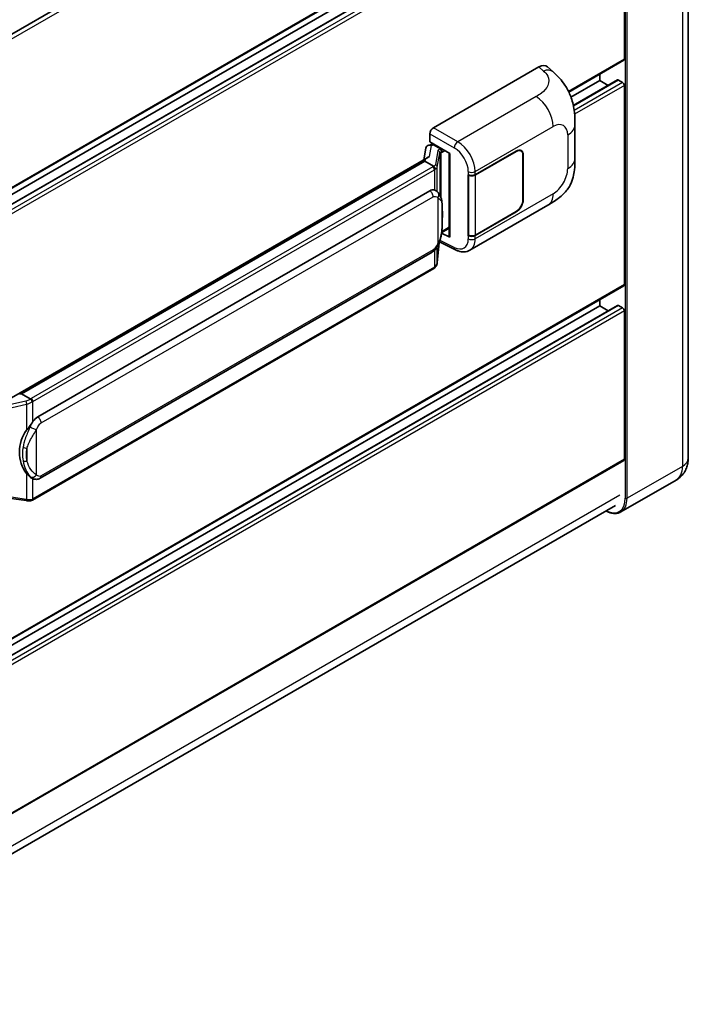
# Model space of a CAD drawing. Units: millimetres. Extents: x 0 to 10236, y 0 to 1264.
# Drawn here: x 1379 to 1477, y 203 to 346 of the extents above; entities that cross this region are included whole.
import ezdxf

# ---------------------------------------------------------------- set-up
doc = ezdxf.new("R2010")
doc.units = ezdxf.units.MM
doc.header["$LTSCALE"] = 4
doc.layers.add('Visible (ISO)', color=7, linetype='Continuous', lineweight=35)
doc.layers.add('Visible Narrow (ISO)', color=7, linetype='Continuous', lineweight=25)

msp = doc.modelspace()

# ---------------------------------------------------------------- linework, layer by layer
at = {"layer": 'Visible (ISO)'}
for p, q in [((1476.6022, 406.7416), (1476.6022, 282.3372)), ((1466.8259, 395.774), (1339.8617, 322.4711)), ((1467.1895, 373.4699), (1340.2428, 300.1771)), ((1466.2815, 370.589), (1340.2428, 297.8205)), ((1463.665, 370.5188), (1340.2428, 299.2609)), ((1467.2648, 340.6796), (1467.2648, 369.7765)), ((1467.1895, 340.5131), (1459.1452, 335.8687)), ((1439.366, 330.6587), (1454.7756, 339.5555)), ((1456.016, 339.5778), (1456.861, 338.8123)), ((1463.665, 337.562), (1463.665, 338.4782)), ((1463.665, 337.562), (1459.4555, 335.1316)), ((1466.2815, 337.6322), (1459.8051, 333.8931)), ((1464.9125, 336.8418), (1463.665, 337.562)), ((1467.0077, 337.2651), (1466.3906, 337.6214)), ((1467.2648, 307.7228), (1467.2648, 336.8198)), ((1460.0467, 326.1662), (1460.0467, 331.0798)), ((1438.852, 328.5806), (1438.852, 329.7686)), ((1438.852, 328.5806), (1441.7792, 326.8905)), ((1439.0264, 328.185), (1439.2818, 328.3324)), ((1438.2488, 327.6485), (1437.9459, 325.95)), ((1438.684, 328.1059), (1439.0722, 328.1955)), ((1439.3714, 328.1382), (1440.3999, 327.5444)), ((1441.6727, 326.952), (1441.6727, 314.7896)), ((1441.7792, 326.8905), (1441.7792, 314.6485)), ((1445.4691, 323.7906), (1451.4514, 327.2445)), ((1445.4988, 323.7484), (1451.4514, 327.1851)), ((1452.1423, 327.2535), (1451.9152, 327.3846)), ((1377.7058, 291.1704), (1438.5296, 326.287)), ((1438.0858, 325.7629), (1379.1928, 291.761)), ((1438.0858, 325.7629), (1438.1045, 325.8712)), ((1439.3625, 325.0258), (1438.0858, 325.7629)), ((1452.4285, 326.621), (1452.4285, 320.089)), ((1452.4799, 326.6507), (1452.4799, 320.1187)), ((1444.4403, 323.7905), (1444.4589, 323.7805)), ((1444.4403, 314.8832), (1444.4403, 323.7905)), ((1444.4703, 323.7484), (1444.4946, 323.7624)), ((1444.4703, 314.9599), (1444.4703, 323.7484)), ((1381.5455, 288.3837), (1438.8186, 321.4503)), ((1439.6787, 321.4778), (1439.665, 321.4857)), ((1444.695, 312.7494), (1456.1033, 319.336)), ((1451.4514, 318.3372), (1445.4691, 314.8834)), ((1451.4514, 318.3966), (1445.4988, 314.9599)), ((1441.7792, 314.6485), (1440.5603, 315.2573)), ((1440.5713, 315.3444), (1440.5863, 315.3582)), ((1440.5791, 315.3516), (1441.6727, 315.983)), ((1439.9333, 310.9206), (1440.2005, 313.8354)), ((1440.2531, 313.9646), (1442.5754, 312.8048)), ((1444.5243, 314.9317), (1444.4403, 314.8832)), ((1444.4589, 314.8732), (1444.4403, 314.8832)), ((1381.9091, 279.4107), (1439.1822, 312.4774)), ((1439.4361, 310.0896), (1380.7774, 276.223)), ((1467.1895, 307.5563), (1340.2428, 234.2636)), ((1463.665, 304.6053), (1463.665, 305.5215)), ((1466.2815, 304.6754), (1340.2428, 231.9069)), ((1463.665, 304.6053), (1340.2428, 233.3474)), ((1464.9125, 303.885), (1463.665, 304.6053)), ((1467.0077, 304.3083), (1466.3906, 304.6646)), ((1467.2648, 282.1887), (1467.2648, 303.863)), ((1378.9167, 291.6991), (1379.1928, 291.761)), ((1379.1928, 291.761), (1380.4695, 291.0239)), ((1467.1895, 282.0223), (1340.2428, 208.7295)), ((1380.6854, 279.4193), (1380.6717, 279.4272)), ((1474.8464, 279.152), (1466.7468, 274.4757)), ((1377.6496, 276.4615), (1379.8481, 276.1429)), ((1339.6433, 202.5006), (1465.9442, 275.4204))]:
    msp.add_line(p, q, dxfattribs=at)
for centre, major_axis, ratio, start_param, end_param in [((1454.7652, 337.767), (1.1344, 1.8972), 0.57333637, 6.16912861, 7.08294563), ((1467.0077, 340.828), (0.1818, -0.3149), 0.57735027, 0, 0.78539816), ((1466.3906, 337.4433), (-0.1091, 0.189), 0.57735027, 5.49778714, 6.28318531), ((1467.0077, 336.9682), (-0.1818, 0.3149), 0.57735027, 3.92699082, 5.49778714), ((1439.3666, 330.0649), (-0.3636, -0.6298), 0.5780539, 3.9275998, 5.49717816), ((1438.9469, 327.4202), (-0.5509, 0.5238), 0.8492429, 5.1814121, 6.75220843), ((1439.2959, 327.5008), (-0.2683, 0.6809), 0.65380937, 5.5951678, 6.18580465), ((1439.0242, 327.8537), (-0.7175, -0.5179), 0.60953579, 5.67908615, 5.72119938), ((1440.3622, 327.2257), (0.1341, -0.3405), 0.65380937, 0.88277882, 2.45357514), ((1451.4514, 326.0568), (0.7273, 1.2597), 0.57735027, 5.49778714, 7.06858347), ((1451.4514, 326.0568), (0.6909, 1.1967), 0.57735027, 5.49778714, 7.06858347), ((1441.6811, 326.4269), (-3.5769, -0.617), 0.21633748, 5.61025527, 6.20624454), ((1444.9549, 324.0875), (0.7273, 0), 0.57735027, 3.9618974, 5.49778714), ((1444.9846, 324.0453), (-0.7273, 0), 0.57735027, 0.78539816, 2.35619449), ((1438.8186, 316.9819), (-0.5565, -4.5997), 0.40142867, 3.06684122, 3.43431766), ((1451.4514, 319.5249), (0.7273, 1.2597), 0.57735027, 3.92699082, 5.49778714), ((1451.4514, 319.5249), (-0.6909, -1.1967), 0.57735027, 0.78539816, 2.35619449), ((1440.3622, 315.6463), (0.2166, -0.2942), 0.48800029, 0.05438476, 0.7310134), ((1442.0363, 314.797), (0.3636, 0.0106), 0.55686057, 3.12531633, 3.9107145), ((1444.9549, 315.1803), (-0.7273, 0), 0.57735027, 0.82030475, 2.35619449), ((1444.9846, 315.2568), (0.7273, 0), 0.57735027, 3.92699082, 5.49778714), ((1467.0077, 307.8712), (0.1818, -0.3149), 0.57735027, 0, 0.78539816), ((1466.3906, 304.4865), (-0.1091, 0.189), 0.57735027, 5.49778714, 6.28318531), ((1467.0077, 304.0114), (-0.1818, 0.3149), 0.57735027, 3.92699082, 5.49778714), ((1381.5455, 283.9152), (-0.5565, -4.5997), 0.40142867, 3.43431766, 3.80179411), ((1382.4821, 283.3745), (-0.3329, -4.4628), 0.80430597, 4.02238856, 5.58737002), ((1467.0077, 282.3372), (0.1818, -0.3149), 0.57735027, 0, 0.78539816)]:
    msp.add_ellipse(centre, major_axis=major_axis, ratio=ratio, start_param=start_param, end_param=end_param, dxfattribs=at)
for points, knots in [([(1456.861, 338.8123), (1457.0968, 338.5986), (1457.3891, 338.3373), (1457.9047, 337.7836), (1458.1417, 337.4922), (1458.6618, 336.7665), (1458.9438, 336.3024), (1459.2964, 335.5454), (1459.4, 335.292), (1459.6061, 334.7034), (1459.7012, 334.3622), (1459.8615, 333.6456), (1459.9218, 333.2665), (1460.0357, 332.2715), (1460.0467, 331.6272), (1460.0467, 331.0798)], [0, 0, 0, 0, 0.18362486, 0.18362486, 0.36333296, 0.36333296, 0.60386192, 0.60386192, 0.71569796, 0.71569796, 0.86115341, 0.86115341, 1.02941414, 1.02941414, 1.30785701, 1.30785701, 1.30785701, 1.30785701]), ([(1460.0467, 326.1662), (1460.0467, 325.6372), (1460.0374, 325.048), (1459.9272, 324.1374), (1459.8685, 323.7923), (1459.7323, 323.2488), (1459.6746, 323.0532), (1459.5315, 322.6572), (1459.444, 322.4542), (1459.2124, 322.0125), (1459.0563, 321.7739), (1458.7378, 321.3653), (1458.5747, 321.1857), (1458.1505, 320.7636), (1457.885, 320.5379), (1457.133, 319.9526), (1456.5982, 319.6217), (1456.1033, 319.336)], [0, 0, 0, 0, 0.26907114, 0.26907114, 0.43224894, 0.43224894, 0.52213259, 0.52213259, 0.61371232, 0.61371232, 0.72841245, 0.72841245, 0.83295305, 0.83295305, 0.995563, 0.995563, 1.28301074, 1.28301074, 1.28301074, 1.28301074]), ([(1439.6118, 324.5719), (1439.6119, 324.5726), (1439.612, 324.5733), (1439.616, 324.6141), (1439.6133, 324.657), (1439.5945, 324.7454), (1439.578, 324.7903), (1439.5331, 324.8741), (1439.5053, 324.9123), (1439.4418, 324.9771), (1439.4069, 325.0031), (1439.3706, 325.0214)], [-0.0778087689, -0.0778087689, -0.0778087689, -0.0778087689, -0.0774791395, -0.0774791395, -0.0585788033, -0.0585788033, -0.0389062325, -0.0389062325, -0.0193765361, -0.0193765361, 0, 0, 0, 0]), ([(1440.0405, 321.1876), (1440.0214, 321.2079), (1440.0013, 321.2282), (1439.9595, 321.2686), (1439.9377, 321.2886), (1439.8921, 321.3283), (1439.8683, 321.3479), (1439.8183, 321.3865), (1439.7922, 321.4055), (1439.7375, 321.4424), (1439.7088, 321.4605), (1439.6787, 321.4778)], [-0.1703054541, -0.1703054541, -0.1703054541, -0.1703054541, -0.1584465752, -0.1584465752, -0.1465876964, -0.1465876964, -0.1347288175, -0.1347288175, -0.1228699387, -0.1228699387, -0.1110110598, -0.1110110598, -0.1110110598, -0.1110110598]), ([(1440.6611, 318.8707), (1440.6588, 319.0246), (1440.655, 319.176), (1440.64, 319.477), (1440.6289, 319.6264), (1440.5929, 319.9268), (1440.5681, 320.0776), (1440.4924, 320.3861), (1440.4417, 320.5439), (1440.2898, 320.8657), (1440.1876, 321.0317), (1440.0405, 321.1876)], [-0.42564821, -0.42564821, -0.42564821, -0.42564821, -0.340518568, -0.340518568, -0.255388926, -0.255388926, -0.170259284, -0.170259284, -0.085129642, -0.085129642, 0, 0, 0, 0]), ([(1440.6611, 316.9656), (1440.6628, 317.1048), (1440.6641, 317.2421), (1440.666, 317.512), (1440.6667, 317.6446), (1440.6673, 317.9047), (1440.6673, 318.0321), (1440.6667, 318.2816), (1440.666, 318.4036), (1440.6641, 318.6417), (1440.6627, 318.7579), (1440.6611, 318.8707)], [-0.318622721, -0.318622721, -0.318622721, -0.318622721, -0.254898176, -0.254898176, -0.191173632, -0.191173632, -0.127449088, -0.127449088, -0.063724544, -0.063724544, 0, 0, 0, 0]), ([(1440.1743, 313.7759), (1440.2813, 314.013), (1440.3549, 314.2451), (1440.4707, 314.6993), (1440.5118, 314.9204), (1440.5752, 315.3531), (1440.5974, 315.5654), (1440.6302, 315.9815), (1440.6408, 316.1853), (1440.6551, 316.5833), (1440.6589, 316.7773), (1440.6611, 316.9656)], [-0.425024641, -0.425024641, -0.425024641, -0.425024641, -0.340019712, -0.340019712, -0.255014784, -0.255014784, -0.170009856, -0.170009856, -0.085004928, -0.085004928, 0, 0, 0, 0]), ([(1439.1822, 312.4774), (1439.3076, 312.5498), (1439.4121, 312.6375), (1439.5871, 312.8115), (1439.6598, 312.9), (1439.791, 313.0767), (1439.8485, 313.1644), (1439.9535, 313.3378), (1440.0014, 313.4243), (1440.0906, 313.5964), (1440.1318, 313.6822), (1440.1716, 313.77), (1440.173, 313.7729), (1440.1743, 313.7759)], [-0.170496085, -0.170496085, -0.170496085, -0.170496085, -0.1375677, -0.1375677, -0.103468483, -0.103468483, -0.069369266, -0.069369266, -0.035270049, -0.035270049, -0.001170832, -0.001170832, 0, 0, 0, 0]), ([(1444.695, 312.7494), (1444.5669, 312.6755), (1444.4296, 312.6179), (1444.1466, 312.5375), (1444.001, 312.5145), (1443.7092, 312.4999), (1443.563, 312.5083), (1443.2737, 312.5516), (1443.1307, 312.5866), (1442.8493, 312.6793), (1442.7109, 312.7371), (1442.5754, 312.8048)], [0.785398163, 0.785398163, 0.785398163, 0.785398163, 0.935496479, 0.935496479, 1.085594795, 1.085594795, 1.23569311, 1.23569311, 1.385791426, 1.385791426, 1.535889742, 1.535889742, 1.535889742, 1.535889742]), ([(1439.4361, 310.0896), (1439.4451, 310.0948), (1439.4539, 310.1), (1439.4716, 310.1108), (1439.4803, 310.1162), (1439.4976, 310.1273), (1439.5062, 310.1329), (1439.5232, 310.1444), (1439.5317, 310.1503), (1439.5484, 310.1621), (1439.5567, 310.1682), (1439.5649, 310.1743)], [4.71238898, 4.71238898, 4.71238898, 4.71238898, 4.738118847, 4.738118847, 4.763848714, 4.763848714, 4.789578581, 4.789578581, 4.815308448, 4.815308448, 4.841038315, 4.841038315, 4.841038315, 4.841038315]), ([(1439.6118, 310.3203), (1439.6119, 310.3198), (1439.612, 310.3192), (1439.616, 310.2846), (1439.6133, 310.2541), (1439.5959, 310.206), (1439.5826, 310.1876), (1439.5649, 310.1743)], [-0.0003297628, -0.0003297628, -0.0003297628, -0.0003297628, 0, 0, 0.0189079865, 0.0189079865, 0.0357441925, 0.0357441925, 0.0357441925, 0.0357441925]), ([(1439.5787, 310.1866), (1439.6175, 310.2276), (1439.6538, 310.2705), (1439.7211, 310.3596), (1439.7519, 310.4059), (1439.8074, 310.5017), (1439.8321, 310.5512), (1439.8742, 310.6529), (1439.8917, 310.7051), (1439.9188, 310.8115), (1439.9282, 310.8658), (1439.9333, 310.9206)], [-1.489339836, -1.489339836, -1.489339836, -1.489339836, -1.362514136, -1.362514136, -1.235688435, -1.235688435, -1.108862734, -1.108862734, -0.982037034, -0.982037034, -0.855211333, -0.855211333, -0.855211333, -0.855211333]), ([(1380.7414, 290.5831), (1380.7413, 290.5837), (1380.7412, 290.5843), (1380.7357, 290.6196), (1380.725, 290.6578), (1380.6935, 290.7389), (1380.6725, 290.7812), (1380.6232, 290.8625), (1380.5955, 290.9007), (1380.5368, 290.9683), (1380.5065, 290.997), (1380.4768, 291.0191)], [-0.0003297628, -0.0003297628, -0.0003297628, -0.0003297628, 0, 0, 0.0189079865, 0.0189079865, 0.0385885202, 0.0385885202, 0.0581261217, 0.0581261217, 0.0775105008, 0.0775105008, 0.0775105008, 0.0775105008]), ([(1379.9256, 286.4218), (1380.0549, 286.5882), (1380.1931, 286.7715), (1380.5102, 287.1998), (1380.6908, 287.4475), (1380.8527, 287.6854)], [0.251927497, 0.251927497, 0.251927497, 0.251927497, 0.346143771, 0.346143771, 0.465492697, 0.465492697, 0.465492697, 0.465492697]), ([(1474.8464, 279.152), (1475.113, 279.3059), (1475.3574, 279.4968), (1475.7743, 279.9187), (1475.9469, 280.1486), (1476.2215, 280.6125), (1476.3242, 280.8461), (1476.4765, 281.2994), (1476.5264, 281.5192), (1476.5892, 281.941), (1476.6022, 282.1431), (1476.6022, 282.3372)], [3.926990817, 3.926990817, 3.926990817, 3.926990817, 4.08407045, 4.08407045, 4.241150082, 4.241150082, 4.398229715, 4.398229715, 4.555309348, 4.555309348, 4.71238898, 4.71238898, 4.71238898, 4.71238898]), ([(1380.6718, 279.4272), (1380.5614, 279.491), (1380.4465, 279.5799), (1380.1931, 279.8128), (1380.0549, 279.9649), (1379.9256, 280.1208)], [1.13986773, 1.13986773, 1.13986773, 1.13986773, 1.216302642, 1.216302642, 1.310518917, 1.310518917, 1.310518917, 1.310518917]), ([(1380.6854, 279.4193), (1380.7417, 279.3867), (1380.803, 279.3565), (1380.9377, 279.3042), (1381.0111, 279.2822), (1381.1709, 279.2522), (1381.258, 279.2443), (1381.4418, 279.2507), (1381.5382, 279.2652), (1381.73, 279.3206), (1381.8246, 279.3619), (1381.9091, 279.4107)], [-0.11101106, -0.11101106, -0.11101106, -0.11101106, -0.088808848, -0.088808848, -0.066606636, -0.066606636, -0.044404424, -0.044404424, -0.022202212, -0.022202212, 0, 0, 0, 0]), ([(1379.8481, 276.1429), (1379.9011, 276.1352), (1379.954, 276.1289), (1380.0591, 276.1193), (1380.1113, 276.1159), (1380.2143, 276.1123), (1380.2652, 276.1119), (1380.3652, 276.1145), (1380.4143, 276.1174), (1380.5105, 276.1266), (1380.5576, 276.1329), (1380.6037, 276.1411)], [0.855211333, 0.855211333, 0.855211333, 0.855211333, 0.984372553, 0.984372553, 1.113533773, 1.113533773, 1.242694993, 1.242694993, 1.371856212, 1.371856212, 1.501017432, 1.501017432, 1.501017432, 1.501017432]), ([(1380.7414, 276.3315), (1380.7413, 276.3308), (1380.7412, 276.3301), (1380.7357, 276.2901), (1380.725, 276.255), (1380.6935, 276.1956), (1380.6725, 276.1724), (1380.634, 276.1494), (1380.6192, 276.1438), (1380.6037, 276.1411)], [-0.0778087689, -0.0778087689, -0.0778087689, -0.0778087689, -0.0774791395, -0.0774791395, -0.0585788033, -0.0585788033, -0.0389062325, -0.0389062325, -0.0279382932, -0.0279382932, -0.0279382932, -0.0279382932]), ([(1380.6332, 276.15), (1380.6431, 276.1544), (1380.653, 276.1589), (1380.6726, 276.1681), (1380.6824, 276.1727), (1380.7018, 276.1823), (1380.7114, 276.1871), (1380.7305, 276.197), (1380.74, 276.2021), (1380.7588, 276.2124), (1380.7681, 276.2176), (1380.7774, 276.223)], [4.579355382, 4.579355382, 4.579355382, 4.579355382, 4.605962102, 4.605962102, 4.632568821, 4.632568821, 4.659175541, 4.659175541, 4.685782261, 4.685782261, 4.71238898, 4.71238898, 4.71238898, 4.71238898]), ([(1466.7468, 274.4757), (1466.623, 274.4042), (1466.4895, 274.3497), (1466.2086, 274.2762), (1466.0612, 274.2572), (1465.7576, 274.2539), (1465.6014, 274.2695), (1465.284, 274.3337), (1465.1228, 274.3822), (1464.8314, 274.4971), (1464.7015, 274.558), (1464.5719, 274.6281)], [2.35619449, 2.35619449, 2.35619449, 2.35619449, 2.513274123, 2.513274123, 2.670353756, 2.670353756, 2.827433388, 2.827433388, 2.984513021, 2.984513021, 3.110002899, 3.110002899, 3.110002899, 3.110002899])]:
    msp.add_open_spline(points, degree=3, knots=knots, dxfattribs=at)
for points in [[(1439.3706, 325.0214), (1439.3677, 325.0229), (1439.3649, 325.0244), (1439.3625, 325.0258)], [(1439.5114, 321.552), (1439.5696, 321.5337), (1439.6206, 321.5113), (1439.6651, 321.4856)], [(1380.4695, 291.0239), (1380.4719, 291.0225), (1380.4744, 291.0209), (1380.4768, 291.0191)]]:
    msp.add_open_spline(points, degree=3, dxfattribs=at)
at = {"layer": 'Visible Narrow (ISO)'}
for p, q in [((1475.7501, 405.5539), (1475.7501, 281.1495)), ((1467.3934, 400.8776), (1467.3934, 276.4732)), ((1467.6505, 276.4732), (1467.6505, 400.8776)), ((1467.2648, 395.3106), (1340.1973, 321.9481)), ((1467.2648, 373.6363), (1340.2428, 300.3001)), ((1466.3906, 370.5782), (1340.2428, 297.7467)), ((1467.0077, 370.2219), (1340.2428, 297.0341)), ((1467.2648, 369.7765), (1340.2428, 296.4403)), ((1467.2648, 340.6796), (1459.0984, 335.9647)), ((1454.7756, 339.5555), (1455.4499, 338.9447)), ((1466.3906, 337.6214), (1459.8187, 333.8271)), ((1467.0077, 337.2651), (1459.9286, 333.178)), ((1467.2648, 336.8198), (1459.992, 332.6208)), ((1454.3748, 335.2223), (1442.9182, 328.6078)), ((1438.852, 329.7686), (1442.4043, 327.7176)), ((1442.9182, 328.6078), (1439.366, 330.6587)), ((1445.4691, 324.2479), (1456.8564, 330.8223)), ((1439.3714, 328.1382), (1439.4948, 328.2094)), ((1458.9816, 329.5953), (1458.9816, 324.6816)), ((1438.8008, 326.4267), (1439.0946, 328.0743)), ((1439.0946, 328.0743), (1439.3714, 328.1382)), ((1440.0134, 327.3022), (1439.645, 325.2368)), ((1439.9339, 324.8951), (1440.3023, 326.9605)), ((1440.3023, 326.9605), (1440.3023, 320.8285)), ((1440.3999, 327.5444), (1440.3303, 327.5283)), ((1440.5234, 327.6156), (1440.3999, 327.5444)), ((1440.5135, 327.0528), (1440.6193, 327.0772)), ((1440.5135, 320.2969), (1440.5135, 327.0528)), ((1440.6193, 327.0772), (1441.0376, 327.3187)), ((1451.3999, 327.2148), (1451.4514, 327.1851)), ((1378.9167, 291.6991), (1438.1045, 325.8712)), ((1452.427, 326.6812), (1452.4799, 326.6507)), ((1439.2543, 324.953), (1380.5956, 291.0864)), ((1380.8527, 290.641), (1439.5114, 324.5077)), ((1439.5114, 324.5077), (1439.5114, 321.552)), ((1439.9339, 321.2917), (1439.9339, 324.8951)), ((1444.4589, 324.2377), (1444.4589, 323.7805)), ((1445.4691, 323.7906), (1445.4691, 324.2479)), ((1445.4988, 314.9599), (1445.4988, 323.7484)), ((1382.0598, 287.493), (1439.3328, 320.5596)), ((1440.0257, 320.3917), (1440.0257, 313.7782)), ((1456.8564, 321.0006), (1445.4691, 314.4262)), ((1452.4799, 320.1187), (1452.4285, 320.1484)), ((1440.6594, 316.9449), (1440.6594, 318.8307)), ((1451.3999, 318.3669), (1451.4514, 318.3372)), ((1440.6193, 315.4978), (1440.5853, 315.4664)), ((1441.6727, 316.106), (1440.6193, 315.4978)), ((1440.1992, 313.8323), (1439.9339, 310.9391)), ((1442.4043, 313.1483), (1440.3305, 314.1841)), ((1444.4589, 314.8732), (1444.4589, 314.416)), ((1445.4691, 314.4262), (1445.4691, 314.8834)), ((1439.3328, 312.8103), (1382.0598, 279.7437)), ((1439.5114, 312.7364), (1439.5114, 310.2561)), ((1439.9339, 310.9391), (1439.9339, 313.3064)), ((1439.5114, 310.2561), (1380.8527, 276.3894)), ((1467.2648, 307.7228), (1340.2428, 234.3866)), ((1466.3906, 304.6646), (1340.2428, 231.8331)), ((1467.0077, 304.3083), (1340.2428, 231.1206)), ((1467.2648, 303.863), (1340.2428, 230.5267)), ((1379.8264, 290.7005), (1375.1441, 289.6437)), ((1375.664, 289.2875), (1379.9256, 290.2493)), ((1379.9256, 290.2493), (1379.9256, 286.4218)), ((1380.8527, 287.6854), (1380.8527, 290.641)), ((1381.3669, 279.9116), (1381.3669, 286.5251)), ((1379.9764, 283.7954), (1379.9764, 281.9095)), ((1467.2648, 282.1887), (1340.2428, 208.8525)), ((1475.7501, 281.1495), (1467.6505, 276.4732)), ((1379.9256, 280.1208), (1379.9256, 276.2933)), ((1380.8527, 276.3894), (1380.8527, 279.3373)), ((1466.622, 276.9186), (1339.7285, 203.6566)), ((1379.9256, 276.2933), (1377.6496, 276.6232))]:
    msp.add_line(p, q, dxfattribs=at)
for centre, major_axis, ratio, start_param, end_param in [((1455.396, 337.1954), (1.4649, 1.6169), 0.65672952, 0, 0.91381702), ((1454.2851, 332.3068), (-1.8182, 3.1492), 0.57735027, 3.92699082, 5.46288056), ((1456.8564, 328.3683), (1.5028, 2.6029), 0.57735027, 5.49778714, 7.06858347), ((1456.4103, 331.0798), (3.6364, 0), 0.57735027, 5.49778714, 6.28318531), ((1442.9003, 328.0247), (0.3636, 0.6298), 0.53637355, 0.78600715, 2.3555855), ((1442.826, 325.6909), (-1.8964, 3.1036), 0.59324129, 3.91222392, 5.44811366), ((1441.1017, 327.0829), (1.0874, -0.2236), 0.39024564, 2.43627197, 3.15185696), ((1439.9395, 326.9751), (0.358, -0.0639), 0.92189307, 0.1475388, 1.52868309), ((1441.0278, 326.7559), (-0.7247, 0.2078), 0.2955286, 5.58231733, 6.29790232), ((1440.2564, 327.2012), (0.0818, -0.3543), 0.71890164, 0.98015947, 2.5509558), ((1442.33, 325.3838), (1.5332, -2.4733), 0.59713441, 0.76668294, 2.30257268), ((1456.4103, 326.1662), (3.6364, 0), 0.57735027, 5.49778714, 6.28318531), ((1438.4829, 325.3984), (-1.0909, 0), 0.57735027, 2.35619449, 2.5086304), ((1439.2543, 324.6561), (0.1818, -0.3149), 0.57735027, 0.78539816, 2.35619449), ((1438.5568, 325.456), (1.0874, -0.2236), 0.39024564, 5.63445405, 6.29344962), ((1438.4829, 325.1015), (1.4545, 0), 0.57735027, 5.49778714, 5.60089302), ((1438.4829, 325.129), (-1.4509, 0.2345), 0.43824712, 2.52999888, 3.14247799), ((1439.5711, 324.9097), (0.358, -0.0639), 0.92189307, 0.1475388, 1.52868309), ((1444.9549, 324.5448), (0.7273, 0), 0.57735027, 3.9618974, 5.49778714), ((1456.8564, 323.4546), (-1.5028, -2.6029), 0.57735027, 0.78539816, 2.35619449), ((1438.8186, 320.8565), (0.3636, -0.6298), 0.57735027, 0.78539816, 2.35619449), ((1439.5114, 320.6886), (0.5291, 0.4989), 0.80454456, 4.94896384, 6.28318531), ((1454.2851, 322.4852), (1.8182, -3.1492), 0.57735027, 0, 0.78539816), ((1439.9339, 318.86), (0.7272, 0.0107), 0.69418244, 6.20397498, 6.28318531), ((1439.9339, 316.9742), (0.7272, -0.0086), 0.44716568, 6.21946524, 6.28318531), ((1442.33, 315.5622), (1.5332, -2.4733), 0.59713441, 5.5139785, 7.04986825), ((1444.9549, 314.7231), (-0.7273, 0), 0.57735027, 0.82030475, 2.35619449), ((1442.826, 315.8692), (-1.8964, 3.1036), 0.59324129, 3.12682576, 3.91222392), ((1438.8186, 313.1072), (0.3636, -0.6298), 0.57735027, 0, 0.78539816), ((1439.5114, 314.0751), (0.6629, -0.2992), 0.13919307, 5.66073721, 6.28318531), ((1442.9003, 313.4554), (-0.3249, -0.6506), 0.5766475, 5.463532, 6.28318531), ((1438.4829, 310.8224), (1.4334, 0.3611), 0.68484185, 5.43004551, 6.04252462), ((1439.5711, 310.9538), (0.3621, -0.0332), 0.66690795, 0, 0.07651115), ((1439.2543, 310.4045), (0.1818, -0.3149), 0.57735027, 0, 0.78539816), ((1438.4829, 310.8499), (-1.4545, 0), 0.57735027, 2.35619449, 2.45930037), ((1379.7503, 291.5041), (-1.0559, -0.3887), 0.70556137, 1.38645418, 2.04544975), ((1379.8242, 291.5317), (-1.0909, 0), 0.57735027, 2.20375859, 2.35619449), ((1380.5956, 290.7895), (0.1818, -0.3149), 0.57735027, 0.78539816, 2.35619449), ((1379.9003, 290.4587), (0.0801, -0.3547), 0.07194267, 3.94650419, 5.32764848), ((1379.8242, 291.2623), (1.4334, 0.3611), 0.68484185, 4.61135463, 5.22383374), ((1379.8242, 291.2348), (1.4545, 0), 0.57735027, 5.39468126, 5.49778714), ((1381.5455, 287.7899), (0.3636, -0.6298), 0.57735027, 0.78539816, 2.35619449), ((1380.8527, 286.822), (0.6629, -0.2992), 0.13919307, 4.08994088, 5.66073721), ((1379.9256, 284.2142), (0.715, -0.133), 0.56203751, 4.02622381, 4.88718922), ((1473.6931, 282.3372), (2.9091, 0), 0.57735027, 5.49778714, 6.28318531), ((1379.9256, 282.3284), (0.7146, 0.135), 0.5793106, 3.81307618, 4.67404159), ((1472.6646, 282.931), (2.1818, -3.779), 0.57735027, 0, 0.78539816), ((1380.8527, 280.2085), (-0.5291, -0.4989), 0.80454456, 0.23657486, 1.80737118), ((1381.5455, 280.0406), (0.3636, -0.6298), 0.57735027, 0, 0.78539816), ((1379.8242, 276.9833), (-1.4545, 0), 0.57735027, 2.25308861, 2.35619449), ((1380.5956, 276.5379), (0.1818, -0.3149), 0.57735027, 0, 0.78539816), ((1464.4364, 278.1805), (2.0909, -3.6216), 0.57735027, 5.56327508, 7.06858347), ((1464.565, 278.2547), (2.1818, -3.779), 0.57735027, 0, 0.78539816), ((1467.522, 276.5475), (0.1818, 0), 0.57735027, 3.92699082, 5.49778714), ((1379.9003, 276.5028), (-0.0522, -0.3599), 0.18304246, 0, 0.97643306), ((1379.8242, 276.9558), (-1.4509, 0.2345), 0.43824712, 1.71130801, 2.32378712)]:
    msp.add_ellipse(centre, major_axis=major_axis, ratio=ratio, start_param=start_param, end_param=end_param, dxfattribs=at)
for points, knots in [([(1455.4499, 338.9447), (1455.6805, 338.7358), (1455.9265, 338.4975), (1456.0759, 338.21), (1456.2854, 337.8071), (1456.2929, 337.3108), (1456.0779, 336.8337), (1455.8908, 336.4184), (1455.5434, 336.0303), (1455.1541, 335.7281), (1454.8918, 335.5245), (1454.6147, 335.3608), (1454.3748, 335.2223)], [0, 0, 0, 0, 0.22498324, 0.22498324, 0.22498324, 0.54043573, 0.54043573, 0.54043573, 0.81501171, 0.81501171, 0.81501171, 1, 1, 1, 1]), ([(1439.3328, 320.5596), (1439.387, 320.5909), (1439.4414, 320.6103), (1439.631, 320.6439), (1439.7487, 320.6022), (1439.9148, 320.4981), (1439.973, 320.4476), (1440.0257, 320.3917)], [0, 0, 0, 0, 0.031575695, 0.031575695, 0.116947855, 0.116947855, 0.170305454, 0.170305454, 0.170305454, 0.170305454]), ([(1440.0257, 320.3917), (1440.3311, 320.2346), (1440.4615, 320.019), (1440.6297, 319.502), (1440.651, 319.1905), (1440.6594, 318.8307)], [0, 0, 0, 0, 0.2061269, 0.2061269, 0.42564821, 0.42564821, 0.42564821, 0.42564821]), ([(1440.6594, 318.8307), (1440.6637, 318.5388), (1440.6657, 318.2237), (1440.6653, 317.5897), (1440.6633, 317.2729), (1440.6594, 316.9449)], [0, 0, 0, 0, 0.167312443, 0.167312443, 0.318622721, 0.318622721, 0.318622721, 0.318622721]), ([(1440.6594, 316.9449), (1440.6552, 316.6964), (1440.6473, 316.4375), (1440.6096, 315.8525), (1440.5759, 315.5232), (1440.4631, 314.9014), (1440.391, 314.6085), (1440.2135, 314.1347), (1440.1308, 313.9536), (1440.0257, 313.7782)], [0, 0, 0, 0, 0.109280085, 0.109280085, 0.240591253, 0.240591253, 0.354088722, 0.354088722, 0.425024641, 0.425024641, 0.425024641, 0.425024641]), ([(1440.0257, 313.7782), (1439.9836, 313.6849), (1439.9383, 313.5918), (1439.8407, 313.4091), (1439.7886, 313.3198), (1439.7316, 313.2335), (1439.6661, 313.1344), (1439.5941, 313.0391), (1439.4581, 312.8987), (1439.3951, 312.8463), (1439.3328, 312.8103)], [0, 0, 0, 0, 0.042624021, 0.042624021, 0.085248042, 0.085248042, 0.085248042, 0.134155965, 0.134155965, 0.170496085, 0.170496085, 0.170496085, 0.170496085]), ([(1380.4324, 286.9215), (1380.3461, 286.7304), (1380.2659, 286.5483), (1380.07, 286.0895), (1379.9624, 285.8233), (1379.7548, 285.2659), (1379.6582, 284.9767), (1379.5115, 284.4543), (1379.4565, 284.2201), (1379.4148, 283.9876)], [-0.425024641, -0.425024641, -0.425024641, -0.425024641, -0.354088722, -0.354088722, -0.240591253, -0.240591253, -0.109280085, -0.109280085, 0, 0, 0, 0]), ([(1379.9764, 283.7954), (1380.0365, 284.0116), (1380.1157, 284.2293), (1380.3252, 284.7152), (1380.4623, 284.9846), (1380.7515, 285.5047), (1380.8996, 285.7536), (1381.1583, 286.1806), (1381.2618, 286.3497), (1381.3669, 286.5251)], [0, 0, 0, 0, 0.109280085, 0.109280085, 0.240591253, 0.240591253, 0.354088722, 0.354088722, 0.425024641, 0.425024641, 0.425024641, 0.425024641]), ([(1380.8527, 287.6854), (1380.8426, 287.6705), (1380.8326, 287.6557), (1380.8229, 287.6409), (1380.7396, 287.5149), (1380.6691, 287.3933), (1380.5412, 287.1538), (1380.4842, 287.0364), (1380.4324, 286.9215)], [-0.0902431044, -0.0902431044, -0.0902431044, -0.0902431044, -0.0852480424, -0.0852480424, -0.0852480424, -0.0426240212, -0.0426240212, 0, 0, 0, 0]), ([(1381.3669, 286.5251), (1381.409, 286.6184), (1381.4543, 286.7115), (1381.5519, 286.8942), (1381.604, 286.9835), (1381.6611, 287.0698), (1381.7265, 287.1689), (1381.7985, 287.2642), (1381.9345, 287.4046), (1381.9975, 287.457), (1382.0598, 287.493)], [0, 0, 0, 0, 0.042624021, 0.042624021, 0.085248042, 0.085248042, 0.085248042, 0.134155965, 0.134155965, 0.170496085, 0.170496085, 0.170496085, 0.170496085]), ([(1379.4148, 283.9876), (1379.3571, 283.6657), (1379.3273, 283.3424), (1379.3213, 282.6667), (1379.3509, 282.3133), (1379.4148, 281.9651)], [-0.318622721, -0.318622721, -0.318622721, -0.318622721, -0.167312443, -0.167312443, 0, 0, 0, 0]), ([(1379.9764, 281.9095), (1379.915, 282.2344), (1379.8864, 282.5649), (1379.8922, 283.1958), (1379.9209, 283.4971), (1379.9764, 283.7954)], [0, 0, 0, 0, 0.167312443, 0.167312443, 0.318622721, 0.318622721, 0.318622721, 0.318622721]), ([(1379.4148, 281.9651), (1379.4985, 281.5083), (1379.6352, 281.0599), (1379.9794, 280.2588), (1380.1816, 279.8895), (1380.4324, 279.6236)], [-0.42564821, -0.42564821, -0.42564821, -0.42564821, -0.2061269, -0.2061269, 0, 0, 0, 0]), ([(1381.3669, 279.9116), (1381.0615, 280.0687), (1380.7763, 280.3736), (1380.2942, 281.0719), (1380.0971, 281.4849), (1379.9764, 281.9095)], [0, 0, 0, 0, 0.2061269, 0.2061269, 0.42564821, 0.42564821, 0.42564821, 0.42564821]), ([(1380.4324, 279.6236), (1380.4973, 279.5548), (1380.5706, 279.4904), (1380.6658, 279.4308), (1380.6755, 279.4249), (1380.6853, 279.4193)], [-0.1703054541, -0.1703054541, -0.1703054541, -0.1703054541, -0.1169478546, -0.1169478546, -0.1110110598, -0.1110110598, -0.1110110598, -0.1110110598]), ([(1382.0598, 279.7437), (1382.0056, 279.7124), (1381.9512, 279.693), (1381.7616, 279.6593), (1381.644, 279.7011), (1381.4778, 279.8052), (1381.4196, 279.8557), (1381.3669, 279.9116)], [0, 0, 0, 0, 0.031575695, 0.031575695, 0.116947855, 0.116947855, 0.170305454, 0.170305454, 0.170305454, 0.170305454])]:
    msp.add_open_spline(points, degree=3, knots=knots, dxfattribs=at)
msp.add_open_spline([(1439.6788, 321.4778), (1439.6282, 321.5071), (1439.5733, 321.5325), (1439.5114, 321.552)], degree=3, dxfattribs=at)

doc.saveas('drawing.dxf')
